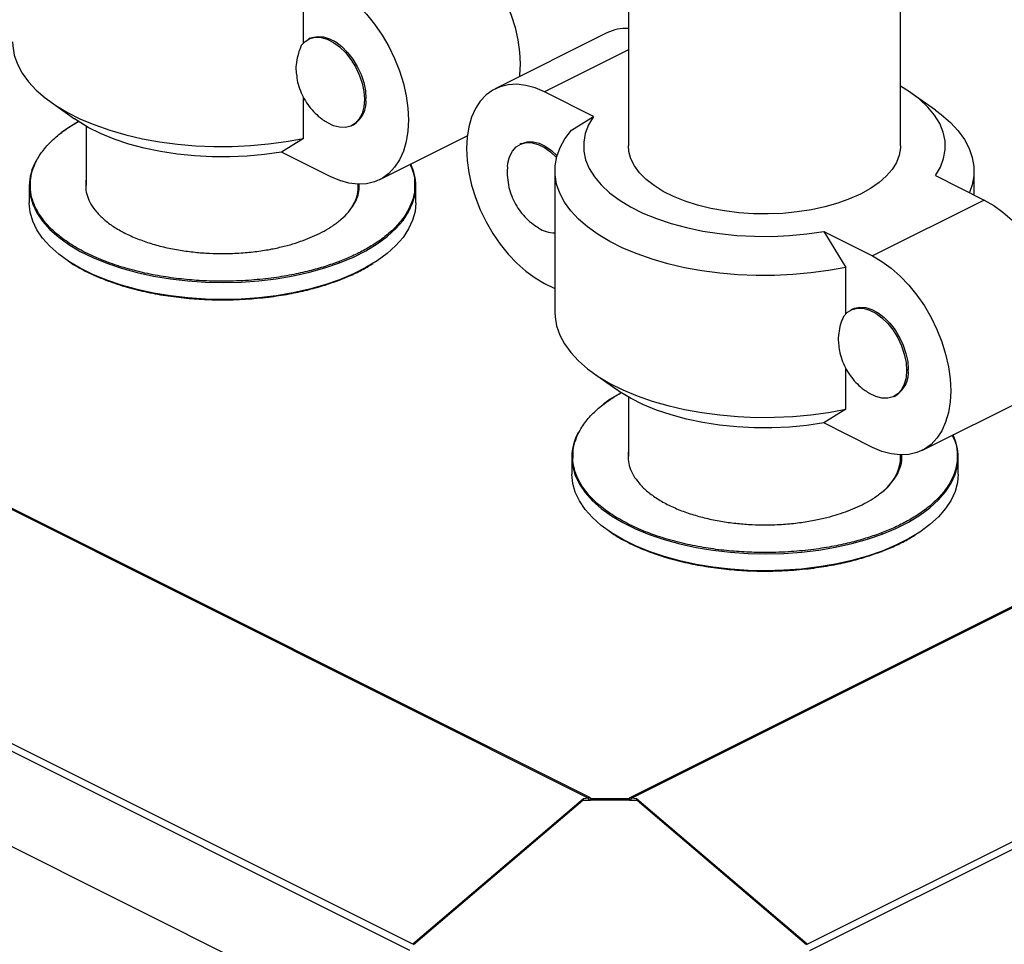
# Model space of a CAD drawing. Extents: x 19.1 to 29.8, y 0.6 to 8.7.
# Drawn here: x 24.6 to 24.8, y 4.1 to 4.2 of the extents above; entities that cross this region are included whole.
import ezdxf

# ---------------------------------------------------------------- set-up
doc = ezdxf.new("R2010")
doc.units = 0
doc.header["$MEASUREMENT"] = 0
doc.linetypes.add('SLD-SOLID', pattern=[0])
doc.layers.get('0').update_dxf_attribs({"linetype": 'CONTINUOUS'})
doc.layers.add('D7', color=7, linetype='CONTINUOUS')

# ---------------------------------------------------------------- blocks, each defined once
blk = doc.blocks.new('A$C04E04434')
at = {"color": 7, "linetype": 'SLD-SOLID'}
for p, q in [((5.730475502995834, 2.057438113245275), (5.730475502995834, 2.16855691285583)), ((5.678103505925517, 2.094176587245807), (5.678103505925517, 2.057438113245275)), ((5.615533115006119, 2.077305975073402), (5.615533115006119, 2.086217512881653)), ((5.61680823039006, 2.078168006479467), (5.616496376964601, 2.078012079766744)), ((5.673956775598189, 2.079209542298303), (5.652438889241832, 2.06845059912013)), ((5.678103505925517, 2.075920273304943), (5.661955401955264, 2.067846221319814)), ((5.615533115006119, 2.058908739714908), (5.615533115006119, 2.066796273055971)), ((5.671367565947808, 2.063140139323536), (5.661955401955264, 2.067846221319814)), ((5.737238409082156, 2.064313049147399), (5.732737192603818, 2.067495889842817)), ((5.56691461068765, 2.065853285796324), (5.571415827165989, 2.062670445100901)), ((5.627549962915904, 2.06655470234339), (5.627238109490445, 2.066398775630661)), ((5.667102018407331, 2.060498652050644), (5.671367565947808, 2.063140139323536)), ((5.573677516773973, 2.061236921491866), (5.573677516773973, 2.049821652058886)), ((5.624819627462148, 2.061365578771666), (5.6251314808876, 2.061521505484394)), ((5.630196244171611, 2.050956792645416), (5.647048957390506, 2.059383149254861)), ((5.615533115006119, 2.058908739714908), (5.611267567465635, 2.05626725244201)), ((5.657503652525843, 2.057885886281151), (5.657191799100385, 2.057729959568423)), ((5.620679731458186, 2.051561170445731), (5.611267567465635, 2.05626725244201)), ((5.663935502507531, 2.052663852202137), (5.663935502507531, 2.025355079035386)), ((5.737211442973543, 2.051736087167021), (5.746623606966086, 2.047030005170735)), ((5.744643506413819, 2.048020055446889), (5.744643506413819, 2.052663852202137)), ((5.562720465489196, 2.049749943297964), (5.562720465489196, 2.046491796588465)), ((5.626049513844283, 2.048802617995761), (5.626049513844283, 2.050089724033133)), ((5.626109417256902, 2.050087979462966), (5.62611814615796, 2.049749943301178)), ((5.626264620234341, 2.049910219375866), (5.626271239078331, 2.050226254169932)), ((5.637143829747007, 2.046491796588465), (5.637143829747007, 2.049749943297964)), ((5.746623606966086, 2.047030005170735), (5.725105720609758, 2.036271061992562)), ((5.712503534996276, 1.903731588882339), (5.986314842967882, 2.040637242869804)), ((5.715693556617186, 2.040977143988842), (5.719959104157684, 2.034070109175464)), ((5.715693556617186, 2.040977143988842), (5.725105720609758, 2.036271061992562)), ((5.71305697770168, 1.902555361956869), (5.987767791247695, 2.039910768729891)), ((5.719959104157684, 2.025158571367206), (5.719959104157684, 2.034070109175464)), ((5.661955401955264, 2.030988926066782), (5.663935502507531, 2.029998875790634)), ((5.670789376270807, 1.931909755189634), (5.475561511417293, 2.029523687616392)), ((5.670368179836746, 1.931873505588288), (5.475561511346836, 2.029276839832374)), ((5.678296783087792, 1.931909755167471), (5.871896007456254, 2.028709367351868)), ((5.6787179793733, 1.931873505534161), (5.872117588742999, 2.028573310220382)), ((5.721234219541603, 2.026020602773271), (5.720922366116152, 2.025864676060543)), ((5.671340599839194, 2.013705882090129), (5.675841816317533, 2.0105230413947)), ((5.719959104157684, 2.006761336008706), (5.719959104157684, 2.014648869349776)), ((5.731975952067469, 2.014407298637194), (5.73166409864201, 2.014251371924466)), ((5.678103505925517, 2.009089517785677), (5.678103505925517, 1.997674248352707)), ((5.729245616613692, 2.00921817506547), (5.729557470039151, 2.009374101778199)), ((5.734622233323162, 1.998809388939221), (5.756140119679518, 2.009568332117393)), ((5.719959104157684, 2.006761336008706), (5.715693556617186, 2.004119848735815)), ((5.725105720609758, 1.999413766739536), (5.715693556617186, 2.004119848735815)), ((5.636582624317352, 1.903731588883812), (5.442687757005242, 2.000679022539871)), ((5.63602918161445, 1.902555361956869), (5.442134314338215, 1.999502795594976)), ((5.667191363016389, 1.997514494534361), (5.667191363016389, 1.994256347824868)), ((5.730475502995834, 1.996296559691051), (5.730475502995834, 1.997942320326938)), ((5.730575236685407, 1.997939614966696), (5.730589043685153, 1.997514494537581)), ((5.730735517761534, 1.997674770612269), (5.730743986103516, 1.998079114742724)), ((5.7416147272742, 1.994256347824868), (5.7416147272742, 1.997514494534361)), ((5.63602918161445, 1.884163459869705), (5.442134314338215, 1.981110893507818)), ((5.669456378642575, 1.931713397862572), (5.636582624317352, 1.903731588883812)), ((5.636689068815205, 1.903720800890554), (5.66932674516617, 1.931473847414565)), ((5.66932674516617, 1.931473847414565), (5.67078937627436, 1.931473847414954)), ((5.670368179836746, 1.931873505588288), (5.669456378642575, 1.931713397862572)), ((5.669519899769991, 1.931473847414616), (5.669456378642575, 1.931713397862572)), ((5.670789376270807, 1.931909755189634), (5.670368179836746, 1.931873505588288)), ((5.670368179836746, 1.931873505588288), (5.670474156428039, 1.931473847414868)), ((5.670789376278574, 1.931744369910041), (5.670789376270807, 1.931909755189634)), ((5.670789376270807, 1.931909755189634), (5.670789376271909, 1.931473847414954)), ((5.678296783037506, 1.931744369910041), (5.670789376278574, 1.931744369910041)), ((5.67078937627436, 1.931473847414954), (5.670789376278574, 1.931744369910041)), ((5.678296783037734, 1.931473847416536), (5.67078937627436, 1.931473847414954)), ((5.678296783087792, 1.931909755167471), (5.678296783037506, 1.931744369910041)), ((5.678296783087792, 1.931909755167471), (5.678296783085361, 1.931473847416536)), ((5.6787179793733, 1.931873505534161), (5.678296783087792, 1.931909755167471)), ((5.678296783037506, 1.931744369910041), (5.678296783037734, 1.931473847416536)), ((5.678296783037734, 1.931473847416536), (5.679759414142207, 1.931473847415235)), ((5.678612002795827, 1.93147384741625), (5.6787179793733, 1.931873505534161)), ((5.679629780661426, 1.931713397866783), (5.6787179793733, 1.931873505534161)), ((5.679629780661426, 1.931713397866783), (5.679566259535914, 1.931473847415407)), ((5.712503534996276, 1.903731588882339), (5.679629780661426, 1.931713397866783)), ((5.679759414142207, 1.931473847415235), (5.712397090483574, 1.903720800893384))]:
    blk.add_line(p, q, dxfattribs=at)
at = {"color": 7, "linetype": 'SLD-SOLID', "flags": 128}
for points in [[(5.642197617814542, 2.099177408876937), (5.644011324536972, 2.098136189925673), (5.645798583331267, 2.09684142311125), (5.647533331939673, 2.09531198904938), (5.649190273821151, 2.09357019033266), (5.650745247031931, 2.091641426308585), (5.652175576561167, 2.089553822699813), (5.653460404983473, 2.087337821467838), (5.65458099660724, 2.085025736900624), (5.655521010683298, 2.082651284397518), (5.656266739689666, 2.080249088822814), (5.656807309218156, 2.077854179597267), (5.657134836547865, 2.07550147989026), (5.657244545592715, 2.073225297361333), (5.657134836547865, 2.071058823877272), (5.6571040623793, 2.070783185688858)], [(5.620679731458186, 2.088418465698758), (5.622493438180616, 2.0873772467475), (5.624280696974932, 2.086082479933077), (5.626015445583317, 2.084553045871202), (5.627672387464774, 2.082811247154487), (5.629227360675596, 2.080882483130413), (5.63065769020481, 2.07879487952164), (5.631942518627117, 2.076578878289665), (5.633063110250905, 2.074266793722446), (5.634003124326942, 2.07189234121934), (5.63474885333331, 2.069490145644641), (5.63528942286182, 2.0670952364191), (5.635616950191508, 2.064742536712087), (5.635726659236386, 2.06246635418316), (5.635616950191508, 2.060299880699099), (5.63528942286182, 2.058274708321773), (5.63474885333331, 2.05642036862475), (5.634003124326942, 2.0547639020564), (5.633063110250905, 2.053329463629342), (5.631942518627117, 2.052137970685913), (5.63065769020481, 2.051206797876234), (5.629227360675596, 2.050549523796691), (5.627672387464774, 2.050175732983416), (5.626015445583317, 2.050090876148169), (5.624280696974932, 2.05029619069469), (5.622493438180616, 2.050788682674565), (5.620679731458186, 2.051561170445731)], [(5.615092152147643, 2.076770438663076), (5.615829230586858, 2.077577807718944), (5.616729706500646, 2.078118227071009), (5.61776310930524, 2.078373409841314), (5.61889447039545, 2.078334721076018), (5.620085506423255, 2.078003469937565), (5.62129591474147, 2.077390865404902), (5.622484737177334, 2.076517636980534), (5.623611745987983, 2.075413333239185), (5.624638805099064, 2.074115321953956), (5.625531160565306, 2.072667525633991), (5.626258616585208, 2.071118935260982), (5.62679655727592, 2.069521952517106), (5.627126779633233, 2.067930616600615), (5.627238109490445, 2.066398775630661)], [(5.61680823039006, 2.078168006479467), (5.617205265565449, 2.078336779457524), (5.618242194933348, 2.078542515587167), (5.619368887587928, 2.078462021289786), (5.620548265737295, 2.078097945513872), (5.621741517787921, 2.077462269455671), (5.622909375576487, 2.076575912275737), (5.624013406627459, 2.075468042680221), (5.625017278908988, 2.074175119021825), (5.625887956466389, 2.072739689509238), (5.626596786586799, 2.071208992008414), (5.627120442717416, 2.069633399514163), (5.627441692108182, 2.068064762449207), (5.627549962915904, 2.06655470234339)], [(5.559509513356009, 2.077502482741581), (5.55954146753211, 2.076699685024115), (5.559837153231204, 2.074936561248235), (5.560440619683963, 2.073193168000186), (5.56134722656466, 2.071482911017089), (5.562550002563942, 2.069818941236378), (5.564039698994659, 2.068214053672306), (5.565804860908894, 2.066680589029295), (5.567831915180509, 2.065230338808739), (5.570105274874766, 2.063874454638769), (5.572607459103505, 2.062623362524401), (5.575319227443448, 2.061486682677277), (5.578219727884569, 2.060473155541476), (5.581286657170576, 2.059590574584346), (5.584496432298724, 2.058845726368989), (5.587824371860147, 2.058244338369347), (5.591244885826338, 2.057791034929008), (5.594731672322421, 2.057489301702623), (5.598257919874211, 2.05734145885307), (5.601796513573536, 2.057348643210721), (5.605320243577228, 2.0575107995318), (5.608802014335819, 2.057826680923211), (5.61221505294326, 2.058293858430443), (5.615533115006119, 2.058908739714908)], [(5.661955401955264, 2.067846221319814), (5.660141695232834, 2.068618709090975), (5.658354436438518, 2.06911120107085), (5.656619687830133, 2.069316515617376), (5.654962745948676, 2.06923165878213), (5.653407772737868, 2.068857867968855), (5.651977443208633, 2.068200593889317), (5.650692614786347, 2.067269421079638), (5.649572023162545, 2.066077928136203), (5.648632009086509, 2.064643489709145), (5.647886280080161, 2.062987023140801), (5.64734571055163, 2.061132683443767), (5.647018183221963, 2.059107511066446), (5.646908474177085, 2.056941037582385), (5.647018183221963, 2.054664855053458), (5.64734571055163, 2.052312155346451), (5.647886280080161, 2.049917246120905), (5.648632009086509, 2.0475150505462), (5.649572023162545, 2.045140598043094), (5.650692614786347, 2.042828513475881), (5.651977443208633, 2.040612512243905), (5.653407772737868, 2.038524908635133), (5.654962745948676, 2.036596144611059), (5.656619687830133, 2.034854345894338), (5.658354436438518, 2.033324911832469), (5.660141695232834, 2.032030145018045), (5.661955401955264, 2.030988926066782)], [(5.737211442973543, 2.051736087167021), (5.738163525119827, 2.053362050027634), (5.738795216895067, 2.055026565483481), (5.739100543574086, 2.056713890061677), (5.739076617288081, 2.058408064554064), (5.738723664338902, 2.060093064963963), (5.738045023058472, 2.06175295406585), (5.737047112234027, 2.063372032144286), (5.735739370397365, 2.064934985486387), (5.734134166552305, 2.066427031223417), (5.732246683185171, 2.067834057151445), (5.730475502995834, 2.068929413451852)], [(5.627238109490445, 2.066398775630661), (5.627126779633233, 2.064978264517912), (5.62679655727592, 2.063717150958749), (5.626258616585208, 2.062658108905591), (5.625531160565306, 2.061836974552477), (5.624638805099064, 2.061281533698756), (5.623611745987983, 2.061010581524615), (5.622484737177334, 2.061033286593896), (5.62129591474147, 2.061348880605421), (5.620085506423255, 2.061946684390968), (5.619985457416252, 2.062008354016082)], [(5.671367565947808, 2.063140139323536), (5.670415483801523, 2.061514176462915), (5.669783792026305, 2.05984966100708), (5.669478465347265, 2.058162336428873), (5.669502391633248, 2.056468161936485), (5.669855344582448, 2.054783161526587), (5.670533985862878, 2.0531232724247), (5.671531896687323, 2.05150419434627), (5.672839638523985, 2.049941241004164), (5.674444842369045, 2.048449195267139), (5.67633232573618, 2.047042169339111), (5.678484236256967, 2.045733471281848), (5.680880220533819, 2.044535479143421), (5.683497616648349, 2.043459523883033), (5.686311668504406, 2.04251578219947), (5.689295759978453, 2.041713180276935), (5.692421666662643, 2.041059309358598), (5.695659822819525, 2.040560353946381), (5.6989796010233, 2.040221033306161), (5.7023496018431, 2.040044556831567), (5.705737950827871, 2.040032593688577), (5.709112599984284, 2.04018525702809), (5.712441630895956, 2.040501102915698), (5.715693556617186, 2.040977143988842)], [(5.737238409082156, 2.064313049147399), (5.738348158860884, 2.063485745914416), (5.740113320775141, 2.061952281271412), (5.741603017205858, 2.06034739370734), (5.74280579320514, 2.058683423926629), (5.743712400085823, 2.056973166943532), (5.744315866538603, 2.055229773695483), (5.744611552237696, 2.053466649919603), (5.744597183522384, 2.051697353069935), (5.744272870880234, 2.049935488068074), (5.743758921904526, 2.048462347701517)], [(5.572184942657191, 2.06214754290152), (5.570138519858613, 2.060897241533316), (5.56882383179671, 2.059960011534984)], [(5.611267567465635, 2.05626725244201), (5.608015641744384, 2.055791211368866), (5.604686610832719, 2.055475365481257), (5.601311961676327, 2.055322702141739), (5.597923612691527, 2.055334665284729), (5.594553611871756, 2.05551114175933), (5.591233833667953, 2.055850462399543), (5.58799567751112, 2.05634941781176), (5.584869770826909, 2.057003288730104), (5.581885679352855, 2.057805890652638), (5.579071627496777, 2.058749632336202), (5.576454231382254, 2.059825587596588), (5.574058247105423, 2.06102357973501), (5.571906336584657, 2.062332277792273), (5.571415827165989, 2.062670445100901)], [(5.719959104157684, 2.034070109175464), (5.716641042094803, 2.033455227891005), (5.713228003487362, 2.032988050383772), (5.709746232728801, 2.032672168992357), (5.70622250272508, 2.032510012671278), (5.702683909025733, 2.032502828313627), (5.699157661473993, 2.032650671163173), (5.695670874977882, 2.032952404389564), (5.692250361011713, 2.033405707829898), (5.688922421450268, 2.03400709582955), (5.685712646322127, 2.034751944044903), (5.682645717036092, 2.035634525002032), (5.679745216594991, 2.036648052137833), (5.677033448255049, 2.037784731984963), (5.674531264026317, 2.039035824099324), (5.672257904332053, 2.040391708269295), (5.670230850060467, 2.041841958489858), (5.668465688146203, 2.043375423132862), (5.666975991715493, 2.04498031069694), (5.665773215716211, 2.046644280477651), (5.664866608835528, 2.048354537460742), (5.664263142382747, 2.050097930708791), (5.663967456683654, 2.051861054484677), (5.663981825398967, 2.05363035133434), (5.664306138041116, 2.0553922163362), (5.664937900823933, 2.057133101715482), (5.665872255838412, 2.058839621019203), (5.667102018407331, 2.060498652050644)], [(5.654807754462848, 2.053502967523558), (5.6548846469293, 2.054117273822176), (5.655214869286613, 2.05537838738134), (5.655752809977354, 2.056437429434498), (5.656480265997228, 2.057258563787611), (5.657372621463477, 2.057814004641333), (5.658399680574572, 2.058084956815474), (5.659526689385199, 2.058062251746192), (5.660715511821085, 2.057746657734673), (5.661925920139279, 2.057148853949121), (5.663116956167084, 2.056289069059783), (5.664248317257321, 2.055196396734856), (5.664253263920781, 2.055190952219063)], [(5.657503652525843, 2.057885886281151), (5.657617854504462, 2.057940422093665), (5.658621726785984, 2.058229473470544), (5.659725757836984, 2.058233312015075), (5.66089361562555, 2.057951811406428), (5.662086867676155, 2.057394235414029), (5.663266245825543, 2.056578933040555), (5.664356578077598, 2.055571037011171)], [(5.730475502995834, 2.057438113245275), (5.730465900229394, 2.057083562881546), (5.730235785801252, 2.055670558162773), (5.729701474947287, 2.054278276411251), (5.728869231973757, 2.052923040857544), (5.727748814168596, 2.051620740399411), (5.72635335740615, 2.050386643319018), (5.724699222141115, 2.049235218276295), (5.722805801597008, 2.048179964677102), (5.720695294398649, 2.047233254405067), (5.718392444313199, 2.046406186772537), (5.715924250152401, 2.04570845839132), (5.713319649236158, 2.045148249488733), (5.710609178128724, 2.04473212800197), (5.707824614625704, 2.044464972574985), (5.704998605188134, 2.044349915360908), (5.7021642821929, 2.04438830530037), (5.699354875485636, 2.044579692306434), (5.696603322791358, 2.044921832541435), (5.693941883549574, 2.045410714723952), (5.69140176070206, 2.046040607157372), (5.689012734866761, 2.046804124928826), (5.686802815187246, 2.047692316490552), (5.684797910951215, 2.048694768608561), (5.683021527827801, 2.049799728448312), (5.681494492284845, 2.050994241365969), (5.680234707418006, 2.052264302789724), (5.679256943052994, 2.05359502241061), (5.67857266258299, 2.054970798757759), (5.678189888570866, 2.056375502111388), (5.678103505925517, 2.057438113245275)], [(5.562720465540149, 2.049750917050134), (5.562720823365478, 2.049668343314035), (5.56289461850783, 2.047951977484377), (5.563384404789328, 2.046250951265094), (5.564186003526171, 2.04457977721211), (5.565292575760541, 2.042952713193211), (5.566694680608339, 2.0413836407449), (5.568380355805335, 2.039885946640077), (5.570335219765138, 2.038472408676757), (5.572542594277731, 2.037155086662437), (5.574983646802028, 2.035945219524079), (5.577637551138604, 2.034853129421501), (5.580481665111439, 2.033888133682408), (5.583491723742892, 2.033058465310182), (5.586642046274083, 2.032371202742844), (5.589905755263938, 2.031832209462297), (5.593255005898111, 2.031446083969165), (5.596661223551134, 2.031216120550002), (5.600095347574982, 2.031144281171628), (5.603528079234355, 2.031231178742282), (5.606930131673057, 2.031476071882538), (5.610272479779251, 2.031876871250467), (5.613526607817395, 2.032430157367179), (5.616664752714417, 2.033131209790608), (5.619660140924569, 2.033974047388674), (5.622487216851784, 2.034951479368159)], [(5.622487216857099, 2.034951479370182), (5.625121860886782, 2.03605516662669), (5.627541595164448, 2.037275692889143), (5.629725775370421, 2.038602645057809), (5.631655766849246, 2.040024702044665), (5.633315103594182, 2.041529731360886), (5.634689628729145, 2.043104892627013), (5.635767615290352, 2.044736747122498), (5.636539866276511, 2.046411372440163), (5.636999793114509, 2.048114481267242), (5.637143829747007, 2.049749943297964)], [(5.622487216854257, 2.031693332662557), (5.61966014092739, 2.030715900682826), (5.616664752717515, 2.029873063084525), (5.61352660782072, 2.029172010660854), (5.61027247978274, 2.028618724543919), (5.60693013167668, 2.028217925175784), (5.603528079238021, 2.027973032035328), (5.600095347578698, 2.027886134464491), (5.59666122355485, 2.027957973842704), (5.593255005901799, 2.028187937261718), (5.589905755267583, 2.028574062754729), (5.586642046277678, 2.029113056035174), (5.583491723746445, 2.02980031860243), (5.58048166511492, 2.030629986974595), (5.577637551142072, 2.031594982713647), (5.574983646805425, 2.032687072816201), (5.572542594281128, 2.033896939954555), (5.570335219768598, 2.035214261968874), (5.568380355808866, 2.036627799932206), (5.566694680611942, 2.038125494037052), (5.565292575764278, 2.039694566485379), (5.564186003530086, 2.041321630504302), (5.56338440479345, 2.042992804557309), (5.562894618512207, 2.044693830776604), (5.562720823370174, 2.04641019660626), (5.562720465493893, 2.046491796588465)], [(5.63714382974231, 2.046491796588465), (5.636999793109464, 2.044856334555944), (5.636539866271239, 2.043153225729318), (5.635767615284966, 2.041478600412122), (5.634689628723802, 2.039846745917096), (5.633315103588981, 2.038271584651422), (5.631655766844322, 2.03676655533563), (5.629725775365838, 2.035344498349182), (5.62754159516037, 2.034017546180888), (5.625121860883272, 2.032797019918767), (5.622487216854257, 2.031693332662557)], [(5.746623606966086, 2.047030005170735), (5.748437313688516, 2.045988786219477), (5.750224572482832, 2.044694019405055), (5.751959321091217, 2.043164585343185), (5.753616262972674, 2.04142278662647), (5.755171236183482, 2.03949402260239), (5.756601565712717, 2.037406418993617), (5.757886394135003, 2.035190417761642), (5.759006985758806, 2.032878333194423), (5.759946999834842, 2.030503880691317), (5.760692728841189, 2.028101685116619), (5.761233298369721, 2.025706775891078), (5.761560825699387, 2.023354076184065), (5.761670534744265, 2.021077893655143), (5.761560825699387, 2.018911420171077), (5.761233298369721, 2.016886247793756), (5.760692728841189, 2.015031908096728), (5.759946999834842, 2.013375441528377), (5.759006985758806, 2.011941003101319), (5.757886394135003, 2.010749510157891), (5.756601565712717, 2.009818337348212), (5.756140119679518, 2.009568332117393)], [(5.725105720609758, 2.036271061992562), (5.72691942733216, 2.035229843041305), (5.728706686126475, 2.033935076226882), (5.73044143473486, 2.032405642165012), (5.732098376616339, 2.030663843448291), (5.733653349827126, 2.028735079424218), (5.735083679356382, 2.026647475815444), (5.736368507778668, 2.024431474583469), (5.73748909940247, 2.022119390016256), (5.738429113478507, 2.019744937513145), (5.739174842484861, 2.017342741938446), (5.739715412013364, 2.014947832712905), (5.740042939343052, 2.012595133005897), (5.740152648387909, 2.010318950476965), (5.740042939343052, 2.008152476992905), (5.739715412013364, 2.006127304615583), (5.739174842484861, 2.00427296491855), (5.738429113478507, 2.002616498350204), (5.737489099402449, 2.001182059923146), (5.736368507778668, 1.999990566979718), (5.735083679356382, 1.999059394170039), (5.733653349827126, 1.998402120090495), (5.732098376616339, 1.998028329277221), (5.73044143473486, 1.997943472441974), (5.728706686126475, 1.9981487869885), (5.72691942733216, 1.998641278968369), (5.725105720609758, 1.999413766739536)], [(5.663935502507531, 2.025355079035386), (5.663967456683654, 2.02455228131792), (5.664263142382747, 2.022789157542039), (5.664866608835528, 2.021045764293991), (5.665773215716211, 2.0193355073109), (5.666975991715493, 2.017671537530188), (5.668465688146203, 2.016066649966111), (5.670230850060467, 2.0145331853231), (5.672257904332053, 2.013082935102544), (5.674531264026317, 2.011727050932573), (5.677033448255049, 2.010475958818211), (5.679745216594991, 2.009339278971082), (5.682645717036092, 2.00832575183528), (5.685712646322127, 2.007443170878151), (5.688922421450268, 2.0066983226628), (5.692250361011713, 2.006096934663146), (5.695670874977882, 2.005643631222813), (5.699157661473993, 2.005341897996428), (5.702683909025733, 2.005194055146875), (5.70622250272508, 2.005201239504526), (5.709746232728801, 2.005363395825611), (5.713228003487362, 2.005679277217021), (5.716641042094803, 2.006146454724248), (5.719959104157684, 2.006761336008706)], [(5.719518141299186, 2.024623034956881), (5.720255219738423, 2.025430404012749), (5.721155695652197, 2.025970823364807), (5.722189098456763, 2.026226006135124), (5.723320459547015, 2.026187317369823), (5.724511495574806, 2.02585606623137), (5.725721903893021, 2.025243461698707), (5.726910726328907, 2.024370233274339), (5.728037735139527, 2.02326592953299), (5.729064794250629, 2.021967918247761), (5.729957149716856, 2.020520121927796), (5.730684605736752, 2.018971531554786), (5.731222546427471, 2.017374548810911), (5.731552768784805, 2.015783212894419), (5.73166409864201, 2.014251371924466)], [(5.721234219541603, 2.026020602773271), (5.721631254717021, 2.026189375751335), (5.722668184084913, 2.026395111880972), (5.723794876739451, 2.026314617583591), (5.72497425488886, 2.025950541807677), (5.726167506939444, 2.025314865749476), (5.727335364728031, 2.024428508569541), (5.728439395779031, 2.023320638974027), (5.729443268060532, 2.022027715315629), (5.730313945617961, 2.020592285803043), (5.731022775738349, 2.019061588302224), (5.731546431868981, 2.017485995807967), (5.731867681259725, 2.015917358743011), (5.731975952067469, 2.014407298637194)], [(5.73166409864201, 2.014251371924466), (5.731552768784805, 2.012830860811723), (5.731222546427471, 2.011569747252554), (5.730684605736752, 2.010510705199402), (5.729957149716856, 2.009689570846282), (5.729064794250629, 2.009134129992566), (5.728037735139527, 2.008863177818426), (5.726910726328907, 2.008885882887707), (5.725721903893021, 2.009201476899226), (5.724511495574806, 2.009799280684772), (5.724411446567803, 2.009860950309887)], [(5.676704465498812, 2.009939247775681), (5.674609417385806, 2.008661792769718), (5.673294729323903, 2.007724562771386)], [(5.715693556617186, 2.004119848735815), (5.712441630895956, 2.00364380766267), (5.709112599984284, 2.003327961775062), (5.705737950827871, 2.003175298435544), (5.7023496018431, 2.003187261578539), (5.6989796010233, 2.003363738053134), (5.695659822819525, 2.003703058693354), (5.692421666662643, 2.004202014105565), (5.689295759978453, 2.004855885023908), (5.686311668504406, 2.005658486946443), (5.683497616648349, 2.006602228630006), (5.680880220533819, 2.007678183890399), (5.678484236256967, 2.008876176028815), (5.67633232573618, 2.010184874086078), (5.675841816317533, 2.0105230413947)], [(5.667191363067364, 1.997515468286543), (5.667191720892671, 1.997432894550437), (5.667365516035023, 1.99571652872078), (5.667855302316521, 1.994015502501497), (5.668656901053364, 1.992344328448513), (5.669763473287734, 1.990717264429613), (5.67116557813554, 1.989148191981303), (5.672851253332528, 1.987650497876475), (5.674806117292338, 1.98623695991316), (5.677013491804924, 1.984919637898846), (5.679454544329229, 1.983709770760481), (5.682108448665804, 1.982617680657904), (5.684952562638632, 1.981652684918812), (5.687962621270085, 1.980823016546585), (5.691112943801297, 1.980135753979247), (5.694376652791131, 1.979596760698693), (5.697725903425304, 1.979210635205562), (5.701132121078327, 1.978980671786405), (5.704566245102175, 1.978908832408031), (5.707998976761548, 1.978995729978691), (5.71140102920025, 1.97924062311894), (5.714743377306451, 1.979641422486869), (5.717997505344588, 1.980194708603581), (5.72113565024161, 1.980895761027011), (5.724131038451763, 1.981738598625078), (5.726958114378977, 1.982716030604561)], [(5.726958114384292, 1.982716030606585), (5.729592758413997, 1.983819717863088), (5.732012492691648, 1.98504024412554), (5.734196672897614, 1.986367196294212), (5.736126664376467, 1.987789253281067), (5.737786001121396, 1.989294282597295), (5.739160526256359, 1.990869443863415), (5.740238512817545, 1.992501298358901), (5.741010763803711, 1.994175923676566), (5.741470690641702, 1.995879032503646), (5.7416147272742, 1.997514494534361)], [(5.72695811438145, 1.979457883898959), (5.724131038454583, 1.978480451919228), (5.721135650244729, 1.977637614320928), (5.717997505347913, 1.976936561897257), (5.714743377309954, 1.976383275780322), (5.711401029203873, 1.975982476412187), (5.707998976765214, 1.975737583271731), (5.704566245105891, 1.975650685700893), (5.701132121082043, 1.975722525079101), (5.697725903428999, 1.975952488498114), (5.694376652794777, 1.976338613991132), (5.691112943804871, 1.976877607271576), (5.687962621273616, 1.977564869838833), (5.684952562642113, 1.978394538210997), (5.682108448669265, 1.979359533950055), (5.679454544332639, 1.980451624052605), (5.677013491808342, 1.981661491190953), (5.674806117295798, 1.982978813205277), (5.672851253336059, 1.984392351168609), (5.671165578139135, 1.985890045273449), (5.669763473291493, 1.987459117721782), (5.668656901057279, 1.989086181740705), (5.667855302320671, 1.990757355793705), (5.6673655160394, 1.992458382013006), (5.667191720897367, 1.994174747842657), (5.667191363021086, 1.994256347824868)], [(5.741614727269504, 1.994256347824868), (5.741470690636657, 1.992620885792341), (5.741010763798439, 1.990917776965721), (5.740238512812159, 1.989243151648525), (5.739160526250995, 1.987611297153498), (5.737786001116174, 1.986036135887825), (5.736126664371515, 1.984531106572033), (5.734196672893031, 1.983109049585584), (5.732012492687563, 1.981782097417285), (5.729592758410465, 1.98056157115517), (5.72695811438145, 1.979457883898959)]]:
    blk.add_lwpolyline(points, dxfattribs=at)
at = {"color": 7, "linetype": 'SLD-SOLID'}
for centre, radius, start, end in [((5.677723373270599, 2.071545241559049), 0.00853983394731541, 87.44875652074823, 116.1716712663177), ((5.622326325066037, 2.065967046268765), 0.005256589393205239, 302.2521061563575, 6.418752248366674), ((5.572873314675068, 2.049650709134624), 0.01015334364544215, 151.1769114771562, 179.4345129991807), ((5.627225439265285, 2.0496915705264), 0.009918562251066155, 0.3371993511823426, 25.42735586535429), ((5.618465260605557, 2.049915712706719), 0.007654680710133577, 320.2479990862745, 358.7591082876924), ((5.663999510645031, 2.046571416967579), 0.005868654731610285, 236.6285633006504, 269.3750750359399), ((5.72675231421756, 2.01381964256257), 0.005256589393205722, 302.2521061563558, 6.418752248352713), ((5.67734421220224, 1.997415260371026), 0.01015334364540986, 151.1769114771418, 179.4345129992161), ((5.731677427280427, 1.997454101392788), 0.009937483509302064, 0.3482062054176369, 25.96108372947958), ((5.721342201421866, 1.998189892419324), 0.009271475294739746, 303.5823028481732, 355.8224819018455)]:
    blk.add_arc(centre, radius, start, end, dxfattribs=at)
for points, knots in [([(5.615092152147614, 2.076770438663083), (5.614888950206126, 2.076269165854135), (5.614452916709379, 2.075193527825685), (5.614129767779925, 2.073518184489386), (5.61402239737885, 2.072151359747536), (5.614146711261998, 2.07141399254371), (5.614178957833825, 2.071222722157256)], [0, 0, 0, 0, 0.2707806949754427, 0.5810449074588521, 0.891324563876192, 1, 1, 1, 1]), ([(5.61416744197712, 2.071220901431427), (5.61423057780058, 2.07073058671699), (5.614368299464761, 2.069661036107976), (5.614886820656455, 2.068076166434344), (5.61562988102553, 2.066495264476488), (5.616586764449618, 2.065039865846479), (5.617727212128596, 2.063749545001929), (5.618853397098473, 2.062743581210648), (5.619640793301844, 2.062251564410555), (5.61994796349499, 2.062059624323875)], [0, 0, 0, 0, 0.1320059360416005, 0.2879518503678919, 0.4434787393364012, 0.5983075967146256, 0.7519261875979736, 0.9032242211054435, 1, 1, 1, 1]), ([(5.562962856611119, 2.049929830604071), (5.562956845345891, 2.050333115820087), (5.562940964075477, 2.05139856233636), (5.563397888818404, 2.05308632235936), (5.56431408264859, 2.055122016950214), (5.565764569128266, 2.057167203773379), (5.567761873307926, 2.059152314277127), (5.56992064262975, 2.060826246292149), (5.57153873662887, 2.061775390061892), (5.572263504813311, 2.06220052556525)], [0, 0, 0, 0, 0.09008921519307962, 0.2380083292710801, 0.379307864594249, 0.556174677841091, 0.7214130959179335, 0.8752168138580612, 1, 1, 1, 1]), ([(5.636032122177991, 2.053874731648622), (5.636189864132209, 2.053545231158146), (5.636680173733939, 2.052521044187292), (5.636958456459357, 2.051189942579039), (5.63691438214688, 2.050200163422107), (5.6369021062625, 2.04992448323928)], [0, 0, 0, 0, 0.2549577531499561, 0.7924856455223142, 1, 1, 1, 1]), ([(5.654818181161328, 2.053454247747273), (5.654806613590207, 2.053377109299887), (5.654702854715001, 2.05268519234883), (5.654767439351755, 2.05133881854097), (5.655034528352882, 2.0495172534306), (5.655578367774797, 2.047793291275339), (5.656326297979394, 2.046213292706557), (5.657282061290129, 2.044757901298003), (5.658422157538812, 2.043466666743885), (5.659590649222526, 2.042428198292018), (5.66042440954131, 2.041909269503891), (5.660777356155119, 2.041689597069905)], [0, 0, 0, 0, 0.01682971754120543, 0.1509593107192965, 0.2880438211378186, 0.4138843957972668, 0.5393868378929445, 0.6643260033113828, 0.7882885440335915, 0.9103785106972119, 1, 1, 1, 1]), ([(5.622374341268372, 2.035186811997357), (5.621486057109795, 2.034866067242926), (5.61965067392406, 2.034203340655364), (5.616588312745474, 2.03334676470434), (5.613128355211384, 2.032576440697807), (5.609223097677347, 2.031948254526143), (5.604861241196073, 2.031515191782368), (5.600535132163085, 2.031359660754398), (5.596362415564283, 2.031450606063168), (5.592432077128574, 2.031744439098637), (5.588429773617836, 2.032272409779774), (5.584434756633858, 2.033051180632538), (5.580538101845693, 2.03408860034468), (5.576837446902356, 2.035381575265865), (5.573430317205382, 2.036914834692591), (5.570406850861129, 2.038660936766322), (5.567841113740069, 2.040581693578447), (5.565789862152084, 2.042630874026496), (5.564271301203025, 2.044757882841016), (5.563328343261883, 2.046911501088704), (5.562899539606956, 2.048642491545654), (5.562948767993849, 2.049643385793614), (5.562962856611119, 2.049929830604071)], [0, 0, 0, 0, 0.03993324759666635, 0.08251054629673979, 0.1276865833708978, 0.1778741972797798, 0.2317880735845742, 0.2894910961679836, 0.335594119507591, 0.3838569701469516, 0.4341386443345713, 0.4862361227390176, 0.5398833062436322, 0.5947545373582858, 0.6504732507642653, 0.7066255793745793, 0.7627779079848909, 0.8184966213908677, 0.8733678525055236, 0.9270150360101422, 0.9791125144145851, 0.9999999999999999, 0.9999999999999999, 0.9999999999999999, 0.9999999999999999]), ([(5.573677516773952, 2.05103251088478), (5.573655658937827, 2.050950262233193), (5.573557049089782, 2.050579204138665), (5.57358101858286, 2.050204142186254), (5.573599675003624, 2.049912216379657)], [0, 0, 0, 0, 0.2216597692059666, 1, 1, 1, 1]), ([(5.573599675003624, 2.049912216379657), (5.573589918999811, 2.04971227794958), (5.573555332143844, 2.049003458867126), (5.573860447446311, 2.047774603624364), (5.574531848382204, 2.046240637549155), (5.575613545045133, 2.044725628019211), (5.57707457706648, 2.043266052574888), (5.578902086517584, 2.041897950032594), (5.581055617642672, 2.040654249220887), (5.583482423387448, 2.039562150423403), (5.586118298702051, 2.038641199731845), (5.588893779446789, 2.037902273952036), (5.591739320942704, 2.037347576982186), (5.594590052167174, 2.036971517077078), (5.597389525593119, 2.036762230692887), (5.600361748561379, 2.036697439395955), (5.603429068013053, 2.036807773509053), (5.606536205860795, 2.03711482711461), (5.609318684196278, 2.03756131292849), (5.611796025080654, 2.038112827111813), (5.613977222390492, 2.038722983590108), (5.615284434161797, 2.039194983554688), (5.615917108967604, 2.039423425871763)], [0, 0, 0, 0, 0.02047758152103758, 0.07259685163738955, 0.1262664750758569, 0.1811606581279073, 0.2369026779623633, 0.2930784943768894, 0.3492543107914179, 0.4049963306258708, 0.4598905136779212, 0.5135601371163852, 0.5656794072327314, 0.6159821136044372, 0.6642651519796597, 0.7103874596268449, 0.7681204442002716, 0.8213309501991851, 0.8722600213170043, 0.9174607323467676, 0.9600519852396047, 1, 1, 1, 1]), ([(5.615917108967604, 2.039423425871763), (5.616525483981778, 2.039667865808346), (5.61778248525248, 2.04017291829036), (5.619537538962835, 2.041062668990171), (5.621258090127146, 2.042110732552913), (5.62285725897949, 2.043333740127152), (5.624272466536762, 2.044750253671483), (5.625302155669939, 2.046199662883365), (5.625954560568143, 2.047649701187695), (5.62628065860088, 2.048855892641426), (5.626269052104366, 2.049618878044625), (5.626264620234341, 2.049910219375866)], [0, 0, 0, 0, 0.09653752330812629, 0.199462151883696, 0.3086677097524606, 0.4317476550409873, 0.5603245065231579, 0.6998125999253457, 0.8112613870292433, 0.9279313096569738, 1, 1, 1, 1]), ([(5.6369021062625, 2.04992448323928), (5.636908506455502, 2.049510557596004), (5.636925145261774, 2.048434460576922), (5.636466639859254, 2.04673614304378), (5.635550435197896, 2.044700279370454), (5.634098216256351, 2.042655891268326), (5.632107549297292, 2.040667919941112), (5.629860085902354, 2.038951837116863), (5.627457097506895, 2.037488131400907), (5.624993030274293, 2.036238992717558), (5.623228387278171, 2.035529964904636), (5.622374341268372, 2.035186811997357)], [0, 0, 0, 0, 0.07286803177465735, 0.189437579071391, 0.3007904827750536, 0.4401726341655909, 0.5703908802091141, 0.6915978647445852, 0.8007234175890213, 0.9035547867615533, 1, 1, 1, 1]), ([(5.615865680954453, 2.039436642739093), (5.615870546852609, 2.039437811856897), (5.615885979050073, 2.039441519714321), (5.615904457158205, 2.039430779562056), (5.615917108967555, 2.039423425867718)], [0, 0, 0, 0, 0.3153081860289769, 1, 1, 1, 1]), ([(5.569628424987439, 2.035749549940578), (5.569907696596101, 2.035534120089951), (5.571024930766239, 2.034672286724288), (5.573450899173576, 2.033341134442877), (5.576832038563001, 2.031799041261389), (5.580539507398317, 2.030508382293465), (5.5844343951299, 2.029470361969786), (5.588429865700117, 2.028691745330961), (5.592432053909572, 2.028163735297313), (5.596362421252575, 2.027869912659498), (5.600535263472974, 2.027778959773515), (5.604861503025557, 2.027934517257276), (5.609223356176383, 2.028367588276169), (5.613128595378516, 2.028995796455081), (5.616588502971414, 2.029766100600185), (5.619650820125866, 2.030622714195659), (5.621486105834887, 2.031285394445935), (5.622374341268372, 2.031606116215007)], [0, 0, 0, 0, 0.02580052172043335, 0.1032157354489189, 0.1800331393527677, 0.25568214963274, 0.3296436091077827, 0.4014685454053412, 0.4707900971592197, 0.5373283688544348, 0.6008889636453247, 0.6804487429666636, 0.7547777357087623, 0.8239630714634808, 0.8862522872349519, 0.9449487627688298, 0.9999999999999999, 0.9999999999999999, 0.9999999999999999, 0.9999999999999999]), ([(5.622487216854257, 2.034951479375271), (5.622485226935996, 2.03497563847355), (5.622481085801557, 2.035025914947687), (5.622450553115616, 2.03510004262369), (5.62241258132401, 2.03515644124155), (5.622386752609248, 2.035176954744219), (5.622374341268422, 2.035186811993266)], [0, 0, 0, 0, 0.270261332478606, 0.5624293894845016, 0.7897364212683622, 1, 1, 1, 1]), ([(5.622374341268372, 2.031606116215007), (5.623226540133768, 2.031950048353072), (5.62498736346183, 2.032660684985673), (5.627160518832799, 2.033737401157), (5.628374107261049, 2.034503521317473), (5.628862512533228, 2.034811844235489)], [0, 0, 0, 0, 0.3591570622712567, 0.7420945502330256, 1, 1, 1, 1]), ([(5.622374341268422, 2.031606116219051), (5.622390336372025, 2.031598464930775), (5.622423623103398, 2.031582542159438), (5.622461484088038, 2.031601325959977), (5.622483520480035, 2.031641121189387), (5.62248601714467, 2.031676386704192), (5.622487216854257, 2.031693332662557)], [0, 0, 0, 0, 0.270261332480555, 0.5624293894850152, 0.7897364212678765, 1, 1, 1, 1]), ([(5.719518141299165, 2.024623034956881), (5.719314939357712, 2.024121762147934), (5.718878905860951, 2.023046124119495), (5.718555756931469, 2.021370780783198), (5.718448386530394, 2.020003956041335), (5.718572700413571, 2.01926658883752), (5.718604946985369, 2.019075318451056)], [0, 0, 0, 0, 0.2707806949754356, 0.5810449074588485, 0.8913245638761882, 1, 1, 1, 1]), ([(5.718593431128692, 2.019073497725231), (5.718656566952173, 2.018583183010789), (5.718794288616284, 2.017513632401776), (5.719312809808049, 2.015928762728143), (5.720055870177124, 2.014347860770303), (5.721012753601141, 2.012892462140289), (5.72215320128014, 2.011602141295733), (5.723279386250038, 2.010596177504453), (5.724066782453388, 2.010104160704365), (5.724373952646577, 2.009912220617674)], [0, 0, 0, 0, 0.1320059360414761, 0.287951850367775, 0.4434787393362886, 0.5983075967145296, 0.7519261875978417, 0.9032242211053245, 1, 1, 1, 1]), ([(5.66743375413829, 1.997694381840472), (5.667427742703477, 1.998097667121992), (5.667411860984867, 1.999163113811327), (5.66786879067433, 2.000850871924226), (5.668784963382006, 2.002886574671515), (5.670235544906827, 2.004931724793066), (5.672232509804754, 2.006916966310279), (5.674406677539398, 2.00860156317301), (5.676042326774617, 2.009560538934241), (5.676784388707684, 2.009995607402341)], [0, 0, 0, 0, 0.08982512260573679, 0.2373106182817586, 0.3781959402080211, 0.5545442761410668, 0.7192983050350634, 0.8726511541148008, 1, 1, 1, 1]), ([(5.740462498850778, 2.001729521703026), (5.740635161113648, 2.001370102402613), (5.74114148558775, 2.000316121149113), (5.741429683557779, 1.998954531310386), (5.741385351471155, 1.997964722826784), (5.741373003789672, 1.997689034475676)], [0, 0, 0, 0, 0.2718509236167432, 0.7971908489913033, 1, 1, 1, 1]), ([(5.678103505925517, 1.9986108380503), (5.678098479380548, 1.998590603275219), (5.678021669020399, 1.998281396779022), (5.678046947913341, 1.997968855700855), (5.678070572530846, 1.997676767616059)], [0, 0, 0, 0, 0.06544097659207011, 1, 1, 1, 1]), ([(5.726845238795594, 1.982951363233748), (5.725956954637009, 1.982630618479324), (5.724121571451303, 1.981967891891768), (5.721059210272674, 1.981111315940738), (5.717599252738619, 1.98034099193421), (5.71369399520459, 1.979712805762545), (5.709332138723273, 1.979279743018771), (5.705006029690328, 1.9791242119908), (5.700833313091476, 1.979215157299559), (5.69690297465581, 1.979508990335041), (5.692900671145008, 1.980036961016176), (5.688905654161029, 1.980815731868941), (5.685008999372865, 1.981853151581077), (5.681308344429528, 1.983146126502267), (5.677901214732618, 1.984679385928993), (5.674877748388344, 1.986425488002719), (5.672312011267241, 1.988346244814855), (5.670260759679305, 1.990395425262899), (5.668742198730197, 1.992522434077407), (5.667799240789055, 1.994676052325107), (5.667370437134149, 1.996407042782057), (5.667419665521063, 1.997407937030011), (5.66743375413829, 1.997694381840472)], [0, 0, 0, 0, 0.03993324759666413, 0.0825105462967352, 0.1276865833708941, 0.1778741972797689, 0.2317880735845604, 0.2894910961679665, 0.3355941195075714, 0.3838569701469293, 0.4341386443345461, 0.4862361227389895, 0.5398833062436103, 0.5947545373582515, 0.6504732507642279, 0.7066255793745387, 0.7627779079848562, 0.81849662139083, 0.8733678525054743, 0.92701503601009, 0.9791125144145372, 1, 1, 1, 1]), ([(5.678070572530846, 1.997676767616059), (5.678060816526983, 1.997476829185989), (5.678026229671065, 1.996768010103529), (5.678331344973525, 1.995539154860766), (5.679002745909425, 1.994005188785564), (5.680084442572326, 1.992490179255614), (5.681545474593651, 1.991030603811285), (5.683372984044755, 1.989662501268991), (5.685526515169844, 1.988418800457288), (5.687953320914691, 1.987326701659806), (5.690589196229265, 1.986405750968253), (5.693364676973953, 1.985666825188438), (5.696210218469876, 1.985112128218582), (5.699060949694395, 1.98473606831348), (5.701860423120291, 1.984526781929291), (5.704832646088601, 1.984461990632352), (5.707899965540225, 1.984572324745467), (5.711007103388038, 1.984879378351006), (5.713789581723493, 1.985325864164886), (5.716266922607868, 1.985877378348209), (5.718448119917714, 1.986487534826506), (5.719755331688969, 1.986959534791102), (5.720388006494819, 1.987187977108166)], [0, 0, 0, 0, 0.02047758152103041, 0.07259685163738286, 0.1262664750758396, 0.1811606581279024, 0.2369026779623589, 0.2930784943768855, 0.3492543107914014, 0.4049963306258679, 0.4598905136779188, 0.5135601371163833, 0.5656794072327299, 0.6159821136044362, 0.6642651519796593, 0.7103874596268448, 0.7681204442002634, 0.8213309501991847, 0.8722600213169983, 0.9174607323467667, 0.9600519852396043, 1, 1, 1, 1]), ([(5.720388006494819, 1.987187977108166), (5.72099638150895, 1.987432417044737), (5.722253382779694, 1.987937469526769), (5.724008436490006, 1.988827220226573), (5.725728987654367, 1.989875283789314), (5.727328156506704, 1.991098291363548), (5.728743364063934, 1.992514804907887), (5.729773053197132, 1.993964214119779), (5.730425458095315, 1.995414252424099), (5.730751556128052, 1.996620443877823), (5.730739949631559, 1.997383429281022), (5.730735517761513, 1.99767477061227)], [0, 0, 0, 0, 0.09653752330812354, 0.1994621518836905, 0.3086677097524487, 0.431747655040972, 0.5603245065231389, 0.6998125999253364, 0.8112613870292308, 0.927931309656958, 1, 1, 1, 1]), ([(5.741373003789672, 1.997689034475676), (5.741379403982673, 1.997275108832405), (5.741396042788995, 1.996199011813325), (5.74093753738649, 1.994500694280183), (5.74002133272511, 1.992464830606855), (5.738569113783523, 1.990420442504724), (5.736578446824513, 1.988432471177521), (5.734330983429548, 1.986716388353272), (5.731927995034066, 1.98525268263731), (5.729463927801493, 1.98400354395396), (5.727699284805343, 1.98329451614105), (5.726845238795594, 1.982951363233759)], [0, 0, 0, 0, 0.072868031774648, 0.1894375790713698, 0.3007904827750342, 0.440172634165574, 0.5703908802091067, 0.6915978647445797, 0.8007234175890179, 0.9035547867615518, 1, 1, 1, 1]), ([(5.720283676295391, 1.98715176388925), (5.720284119032147, 1.987154789111497), (5.720287787080938, 1.987179852905343), (5.720312559944805, 1.987200318603437), (5.720349610448867, 1.9872079676375), (5.720375544525101, 1.987194465309217), (5.720388006494776, 1.987187977104115)], [0, 0, 0, 0, 0.05209590821307079, 0.431611629458698, 0.7268752287543718, 1, 1, 1, 1]), ([(5.674099322514682, 1.98351410117698), (5.674378594123301, 1.983298671326353), (5.67549582829346, 1.982436837960679), (5.677921796700797, 1.981105685679279), (5.681302936090194, 1.979563592497793), (5.685010404925539, 1.978272933529856), (5.688905292657093, 1.977234913206188), (5.692900763227332, 1.976456296567352), (5.696902951436744, 1.975928286533715), (5.700833318779797, 1.975634463895907), (5.705006161000195, 1.975543511009911), (5.709332400552771, 1.97569906849368), (5.713694253703597, 1.976132139512573), (5.717599492905709, 1.976760347691472), (5.721059400498586, 1.977530651836587), (5.724121717653059, 1.978387265432063), (5.72595700336208, 1.979049945682326), (5.726845238795594, 1.979370667451403)], [0, 0, 0, 0, 0.02580052172044596, 0.1032157354489308, 0.180033139352779, 0.2556821496327379, 0.3296436091077923, 0.4014685454053502, 0.470790097159228, 0.5373283688544426, 0.600888963645332, 0.68044874296667, 0.7547777357087609, 0.8239630714634789, 0.8862522872349495, 0.9449487627688302, 1, 1, 1, 1]), ([(5.72695811438145, 1.982716030611679), (5.726956124463189, 1.982740189709953), (5.726951983328778, 1.982790466184091), (5.726921450642838, 1.982864593860092), (5.726883478851253, 1.982920992477964), (5.72685765013647, 1.98294150598062), (5.726845238795594, 1.982951363229668)], [0, 0, 0, 0, 0.270261332478606, 0.5624293894845016, 0.7897364212683622, 1, 1, 1, 1]), ([(5.726845238795594, 1.979370667451403), (5.72769743766094, 1.979714599589465), (5.729458260989073, 1.980425236222071), (5.731631416359999, 1.981501952393415), (5.732845004788242, 1.982268072553869), (5.733333410060428, 1.982576395471903)], [0, 0, 0, 0, 0.3591570622714056, 0.7420945502333334, 1, 1, 1, 1]), ([(5.726845238795594, 1.979370667455455), (5.726861233899239, 1.979363016167166), (5.726894520630569, 1.979347093395829), (5.72693238161526, 1.97936587719638), (5.726954418007256, 1.97940567242579), (5.726956914671913, 1.979440937940596), (5.72695811438145, 1.979457883898955)], [0, 0, 0, 0, 0.270261332478115, 0.5624293894848029, 0.7897364212677745, 1, 1, 1, 1])]:
    blk.add_open_spline(points, degree=3, knots=knots, dxfattribs=at)

msp = doc.modelspace()

# ---------------------------------------------------------------- block references
at = {"layer": 'D7', "color": 7, "linetype": 'Continuous'}
msp.add_blockref('A$C04E04434', (19.06521435495029, 2.154318681928789), dxfattribs=at)

doc.saveas('drawing.dxf')
